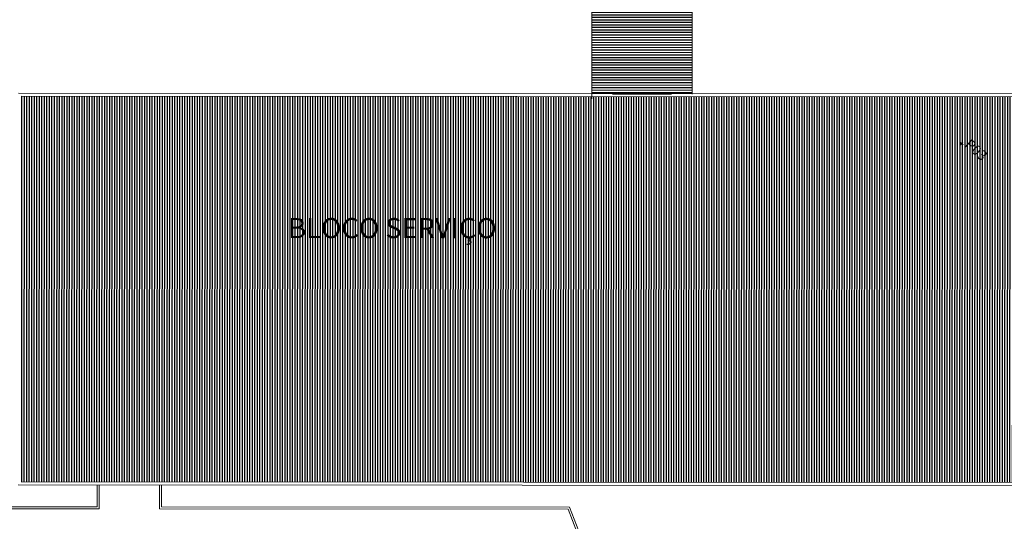
# Model space of a CAD drawing. Units: metres. Extents: x -354819 to 321981, y -252636 to 59232.
# Drawn here: x -230249 to -225342, y -215249 to -212750 of the extents above; entities that cross this region are included whole.
import ezdxf

# ---------------------------------------------------------------- set-up
doc = ezdxf.new("R2010")
doc.units = ezdxf.units.M
doc.header["$LTSCALE"] = 100
doc.header["$MEASUREMENT"] = 0
doc.linetypes.add('1', pattern=[0])
doc.linetypes.add('CONTINUO', pattern=[0])
doc.layers.add('ARQ_COB_V02', color=5, linetype='Continuous', lineweight=9)
doc.layers.add('ARQ_PIS_CAL', color=9, linetype='Continuous', lineweight=9)
for name, color, linetype in [('ARQ_CTA_NIV', 7, 'CONTINUO'), ('hachura', 9, 'Continuous'), ('POINT', 7, 'Continuous'), ('PTO', 32, '1')]:
    doc.layers.add(name, color=color, linetype=linetype)
doc.styles.add('STD', font='txt')

# ---------------------------------------------------------------- blocks, each defined once
blk = doc.blocks.new('CROSS')
at = {"color": 0}
for p, q in [((-50, 0), (50, 0)), ((0, -50), (0, 50))]:
    blk.add_line(p, q, dxfattribs=at)

msp = doc.modelspace()

# ---------------------------------------------------------------- hatches: boundary and pattern name
at = {"layer": 'hachura'}
h = msp.add_hatch(dxfattribs=at)
h.set_pattern_fill('ANSI31', color=256, scale=10000, angle=-45.03367913, style=0)
h.set_pattern_definition([(359.96632, (-199595.678, -156541.187), (0.0073476, 12.4999976), [])])
h.paths.add_polyline_path([(-226896.01246, -210508.64288), (-227396.01237, -210508.34072), (-227397.58946, -213118.06555), (-226897.58953, -213118.33187)])
h.paths.add_polyline_path([(-227110.70173, -211538.12017), (-227110.60021, -211370.1202), (-227069.28075, -211454.14519)], flags=16)
h.paths.add_polyline_path([(-227195.50785, -211538.06892), (-227236.82731, -211454.04394), (-227195.40633, -211370.06895)], flags=16)
h.paths.add_polyline_path([(-227054.38067, -212721.40991), (-227053.87732, -211840.37324), (-227259.94823, -211840.25551), (-227260.45158, -212721.29218)], flags=24)
h = msp.add_hatch(dxfattribs=at)
h.set_pattern_fill('ANSI31', color=256, scale=10000, angle=44.96632087, style=0)
h.set_pattern_definition([(89.966321, (-544553.945, -261766.236), (-12.49999785, 0.00734765), [])])
h.paths.add_polyline_path([(-224153.71731, -213134.7934), (-219752.65653, -213137.13762), (-219754.67983, -215058.27698), (-224223.67912, -215055.7532), (-224223.5273, -214770.72487), (-224154.58871, -214770.76159)])
h.paths.add_polyline_path([(-230239.54731, -213131.55178), (-225303.71715, -213134.18085), (-225304.58855, -214770.14904), (-225235.58856, -214770.18579), (-225235.7402, -215054.88397), (-230240.57035, -215052.21814)])
h.paths.add_polyline_path([(-222649.99558, -213756.12369), (-220901.08727, -213757.12286), (-220901.19201, -213940.45615), (-222650.10032, -213939.45699)], flags=24)
h.paths.add_polyline_path([(-228925.5107, -213712.89452), (-227735.33354, -213713.57448), (-227735.43828, -213896.90778), (-228925.61544, -213896.22782)], flags=24)
h.paths.add_polyline_path([(-226828.89037, -214191.32373), (-226828.77251, -213996.30167), (-226736.04347, -213996.35771), (-226736.16133, -214191.37977)], flags=24)

# ---------------------------------------------------------------- linework, layer by layer
at = {"layer": 'ARQ_COB_V02'}
for p, q in [((-227397.6055, -213144.60517), (-227396.01237, -210508.34072)), ((-226896.01246, -210508.64288), (-226897.59111, -213120.94794)), ((-230254.53932, -213116.54379), (-225303.70916, -213119.18085)), ((-230239.54731, -213131.55178), (-230240.57035, -215052.21814)), ((-225303.71715, -213134.18085), (-230239.54731, -213131.55178)), ((-227001.18292, -213120.88534), (-227293.99921, -213120.70839)), ((-230241.57043, -215052.36097), (-225236.74028, -215055.02679)), ((-225215.74827, -215070.03798), (-230256.57841, -215067.35298))]:
    msp.add_line(p, q, dxfattribs=at)
at = {"layer": 'ARQ_PIS_CAL'}
for p, q in [((-229862.19225, -215177.23008), (-229862.13384, -215067.56308)), ((-229852.19757, -215187.22537), (-229852.13384, -215067.56841)), ((-229552.2262, -215187.4174), (-229552.16245, -215067.72819)), ((-229542.22087, -215177.42344), (-229542.16245, -215067.73351)), ((-229852.19758, -215187.23612), (-231156.65055, -215186.44782)), ((-229862.19225, -215177.23008), (-231156.64451, -215176.44782)), ((-227515.70976, -215188.6481), (-229552.2262, -215187.4174)), ((-227508.85537, -215178.65224), (-229542.22087, -215177.42344)), ((-227515.70976, -215188.6481), (-227133.57605, -216176.09586)), ((-227508.85537, -215178.65224), (-227127.85912, -216163.16077))]:
    msp.add_line(p, q, dxfattribs=at)
at = {"layer": 'PTO', "linetype": 'Continuous'}
msp.add_point((-225554.81944, -213366.70311, 117691.56), dxfattribs=at)

# ---------------------------------------------------------------- block references
at = {"layer": 'POINT', "color": 2, "xscale": 0.2000000244547068, "yscale": 0.2000000244547068, "zscale": 0.2, "rotation": 317.9759240951772}
msp.add_blockref('CROSS', (-225554.81944, -213366.70311, 117691.56), dxfattribs=at)
msp.add_blockref('CROSS', (-225554.81944, -213366.70311, 117691.56), dxfattribs=at)

# ---------------------------------------------------------------- texts
at = {"layer": 'ARQ_CTA_NIV', "linetype": 'Continuous', "oblique": 0.00000318, "width": 1}
msp.add_text('BLOCO SERVIÇO', height=99.9999978, rotation=359.96726964, dxfattribs=at).set_placement((-228910.81404, -213837.90294))
at = {"layer": 'PTO', "color": 3, "style": 'STD'}
msp.add_text(' P03', height=50, rotation=317.97593084, dxfattribs=at).set_placement((-225554.81944, -213366.70311, 117691.56))

doc.saveas('drawing.dxf')
